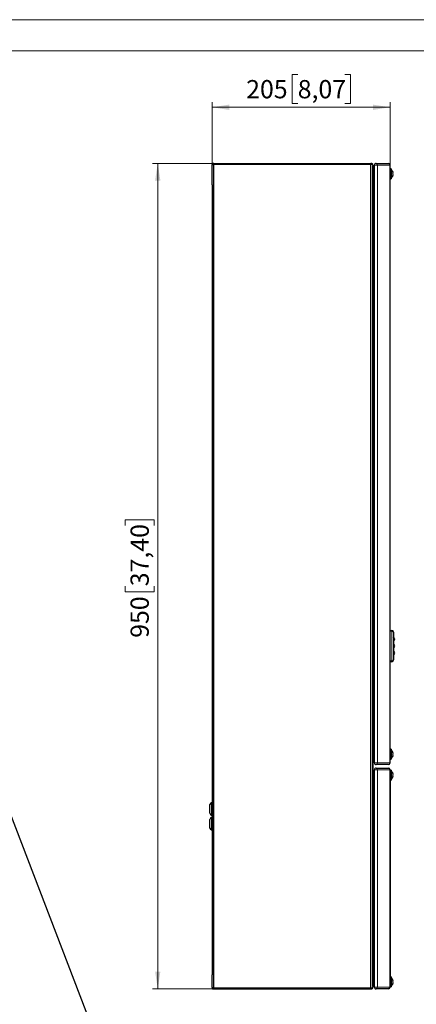
# Model space of a CAD drawing. Units: millimetres. Extents: x 0 to 420, y 0 to 297.
# Drawn here: x 145 to 221, y 108 to 297 of the extents above; entities that cross this region are included whole.
import ezdxf

# ---------------------------------------------------------------- set-up
doc = ezdxf.new("R2010")
doc.units = ezdxf.units.MM
doc.styles.add('SLDTEXTSTYLE0', font='TXT', dxfattribs={"width": 0.75})
doc.dimstyles.new('SLDDIMSTYLE0', dxfattribs={"dimtxt": 0.18, "dimasz": 3.3, "dimexe": 0, "dimexo": 0.0625, "dimgap": 0, "dimtad": 0, "dimtih": 1, "dimtoh": 1, "dimdec": 0, "dimrnd": 1e-09, "dimzin": 0, "dimdsep": 46, "dimtxsty": 'Standard', "dimsah": 1, "dimcen": 0.09, "dimadec": 0, "dimazin": 0, "dimtfac": 3.3, "dimtdec": 0, "dimtofl": 0, "dimtmove": 0, "dimatfit": 3, "dimfxl": 1, "dimfrac": 2, "dimtolj": 1, "dimtzin": 0, "dimarcsym": 0})
doc.dimstyles.new('SLDDIMSTYLE1', dxfattribs={"dimtxt": 3.5, "dimasz": 3.3, "dimexe": 0, "dimexo": 0.0625, "dimgap": 0.875, "dimtad": 1, "dimdec": 1, "dimlfac": 6, "dimrnd": 1e-09, "dimzin": 12, "dimdsep": 46, "dimtxsty": 'SLDTEXTSTYLE0', "dimsah": 1, "dimcen": 0.09, "dimadec": 0, "dimazin": 3, "dimtfac": 1, "dimtdec": 1, "dimtofl": 0, "dimtmove": 0, "dimatfit": 3, "dimfxl": 1, "dimfrac": 2, "dimtolj": 1, "dimtzin": 12, "dimarcsym": 0})

# ---------------------------------------------------------------- blocks, each defined once
blk = doc.blocks.new('_D')
at = {"color": 7, "linetype": 'Continuous', "lineweight": 18}
for p, q in [((198.31, 286.46), (197.24, 286.46)), ((197.24, 286.46), (197.24, 280.91)), ((207.36, 286.46), (208.42, 286.46)), ((208.42, 286.46), (208.42, 280.91)), ((181.87, 269.1), (181.87, 281.2)), ((216.04, 280.2), (181.87, 280.2)), ((197.24, 280.91), (198.31, 280.91)), ((208.42, 280.91), (207.36, 280.91)), ((216.04, 269.1), (216.04, 281.2))]:
    blk.add_line(p, q, dxfattribs=at)
for points in [[(181.87, 280.2), (185.17, 279.69), (185.17, 280.71)], [(216.04, 280.2), (212.74, 280.71), (212.74, 279.69)]]:
    blk.add_solid(points, dxfattribs=at)
at = {"color": 7, "linetype": 'Continuous', "lineweight": 18, "char_height": 3.5, "attachment_point": 1, "rotation": 0, "style": 'SLDTEXTSTYLE0'}
for s, insert in [('205', (188.42, 285.42)), ('8,07', (198.31, 285.42))]:
    blk.add_mtext(s, dxfattribs=dict(at, insert=insert))
blk = doc.blocks.new('_D_1')
at = {"color": 7, "linetype": 'Continuous', "lineweight": 18}
for p, q in [((182.2, 269.43), (170.45, 269.43)), ((171.45, 269.43), (171.45, 111.1)), ((165.19, 199.96), (165.19, 201.03)), ((165.19, 201.03), (170.74, 201.03)), ((170.74, 201.03), (170.74, 199.96)), ((165.19, 188.32), (165.19, 187.26)), ((165.19, 187.26), (170.74, 187.26)), ((170.74, 187.26), (170.74, 188.32)), ((182.2, 111.1), (170.45, 111.1))]:
    blk.add_line(p, q, dxfattribs=at)
for points in [[(171.45, 269.43), (170.94, 266.13), (171.96, 266.13)], [(171.45, 111.1), (171.96, 114.4), (170.94, 114.4)]]:
    blk.add_solid(points, dxfattribs=at)
at = {"color": 7, "linetype": 'Continuous', "lineweight": 18, "char_height": 3.5, "attachment_point": 1, "rotation": 90, "style": 'SLDTEXTSTYLE0'}
for s, insert in [('37,40', (166.23, 188.32)), ('950', (166.23, 178.43))]:
    blk.add_mtext(s, dxfattribs=dict(at, insert=insert))

msp = doc.modelspace()

# ---------------------------------------------------------------- linework, layer by layer
at = {"color": 7, "linetype": 'Continuous', "lineweight": 18}
for p, q in [((0, 297), (420, 297)), ((6, 291), (414.015, 291))]:
    msp.add_line(p, q, dxfattribs=at)
at = {"color": 8, "linetype": 'Continuous', "lineweight": 18}
for p, q in [((181.876, 269.126), (181.869, 269.098)), ((181.926, 269.177), (181.876, 269.126)), ((181.967, 269.199), (181.926, 269.177)), ((182.203, 269.241), (182.203, 269.431)), ((182.203, 269.241), (212.37, 269.241)), ((212.37, 269.241), (212.37, 269.431)), ((212.646, 269.178), (212.605, 269.199)), ((213.632, 269.098), (213.036, 269.098)), ((213.632, 154.431), (213.632, 269.098)), ((215.966, 269.098), (213.632, 269.098)), ((215.966, 154.431), (215.966, 269.098)), ((216.036, 269.098), (215.966, 269.098)), ((216.37, 179.691), (216.036, 179.691)), ((216.37, 179.848), (216.37, 179.691)), ((216.37, 174.005), (216.37, 179.691)), ((216.036, 174.005), (216.37, 174.005)), ((216.37, 174.005), (216.37, 173.848)), ((213.628, 153.098), (213.032, 153.098)), ((213.036, 154.431), (213.632, 154.431)), ((213.628, 153.098), (213.628, 111.431)), ((215.966, 153.098), (213.628, 153.098)), ((213.632, 154.431), (215.966, 154.431)), ((215.966, 154.431), (216.036, 154.431)), ((215.966, 111.431), (215.966, 153.098)), ((216.036, 153.098), (215.966, 153.098)), ((181.786, 146.765), (181.786, 144.431)), ((181.786, 143.931), (181.786, 141.598)), ((181.926, 111.352), (181.967, 111.33)), ((182.203, 111.098), (182.203, 111.288)), ((182.203, 111.288), (212.37, 111.288)), ((212.37, 111.098), (212.37, 111.288)), ((212.605, 111.33), (212.647, 111.352)), ((213.032, 111.431), (213.628, 111.431)), ((213.628, 111.431), (215.966, 111.431)), ((215.966, 111.431), (216.036, 111.431))]:
    msp.add_line(p, q, dxfattribs=at)
at = {"color": 7, "linetype": 'Continuous', "lineweight": 25}
for p, q in [((181.873, 269.124), (181.87, 269.093)), ((181.87, 265.343), (181.87, 269.098)), ((181.926, 269.283), (181.967, 269.334)), ((182.203, 269.431), (212.37, 269.431)), ((182.203, 111.288), (182.203, 269.241)), ((212.4, 269.428), (212.365, 269.431)), ((212.37, 111.288), (212.37, 269.241)), ((212.512, 269.433), (212.443, 269.422)), ((212.52, 269.419), (212.454, 269.424)), ((212.605, 269.334), (212.647, 269.283)), ((212.695, 269.179), (212.688, 269.25)), ((212.693, 269.174), (212.701, 269.251)), ((212.703, 269.074), (212.703, 269.098)), ((212.703, 269.074), (212.703, 111.455)), ((213.036, 154.431), (213.036, 269.098)), ((213.042, 269.182), (213.043, 269.182)), ((213.369, 269.431), (215.703, 269.431)), ((216.036, 154.431), (216.036, 269.098)), ((216.236, 268.39), (216.036, 268.39)), ((216.236, 268.39), (216.236, 267.431)), ((213.036, 267.848), (212.703, 267.848)), ((212.703, 267.015), (213.036, 267.015)), ((216.036, 266.473), (216.236, 266.473)), ((216.236, 267.431), (216.236, 266.473)), ((216.589, 267.681), (216.599, 267.681)), ((216.599, 267.181), (216.589, 267.181)), ((216.036, 179.848), (216.37, 179.848)), ((216.703, 179.515), (216.703, 174.181)), ((212.703, 179.181), (213.036, 179.181)), ((216.87, 178.239), (216.87, 178.181)), ((216.87, 178.181), (216.87, 178.131)), ((216.87, 176.906), (216.87, 176.848)), ((216.87, 176.848), (216.87, 176.797)), ((212.703, 174.515), (213.036, 174.515)), ((216.37, 173.848), (216.036, 173.848)), ((216.87, 175.573), (216.87, 175.515)), ((216.87, 175.515), (216.87, 175.464)), ((216.236, 157.056), (216.036, 157.056)), ((216.236, 157.056), (216.236, 156.098)), ((213.036, 156.515), (212.703, 156.515)), ((212.703, 155.681), (213.036, 155.681)), ((216.036, 155.14), (216.236, 155.14)), ((216.236, 156.098), (216.236, 155.14)), ((216.589, 156.348), (216.599, 156.348)), ((216.599, 155.848), (216.589, 155.848)), ((213.032, 111.431), (213.032, 153.098)), ((213.038, 153.181), (213.038, 153.181)), ((213.282, 153.425), (213.282, 153.425)), ((213.286, 154.104), (213.286, 154.104)), ((213.365, 153.431), (215.703, 153.431)), ((215.703, 154.098), (213.369, 154.098)), ((216.036, 153.098), (216.036, 111.431)), ((216.236, 153.056), (216.036, 153.056)), ((216.236, 153.056), (216.236, 152.098)), ((213.032, 152.515), (212.703, 152.515)), ((212.703, 151.681), (213.032, 151.681)), ((216.036, 151.14), (216.236, 151.14)), ((216.236, 152.098), (216.236, 151.14)), ((216.589, 152.348), (216.599, 152.348)), ((216.599, 151.848), (216.589, 151.848)), ((181.453, 144.765), (181.453, 146.431)), ((181.87, 146.765), (181.786, 146.765)), ((181.87, 144.467), (181.87, 146.765)), ((181.453, 141.931), (181.453, 143.598)), ((181.786, 144.431), (181.87, 144.431)), ((181.87, 143.931), (181.786, 143.931)), ((181.866, 144.765), (181.866, 143.598)), ((181.87, 144.431), (181.87, 144.467)), ((181.87, 141.825), (181.87, 143.931)), ((181.87, 141.598), (181.87, 141.825)), ((181.786, 141.598), (181.87, 141.598)), ((181.87, 111.431), (181.87, 113.773)), ((216.236, 113.39), (216.036, 113.39)), ((216.236, 113.39), (216.236, 112.431)), ((212.702, 111.513), (212.7, 112.296)), ((213.032, 112.848), (212.703, 112.848)), ((212.703, 112.015), (213.032, 112.015)), ((212.703, 111.455), (212.703, 111.431)), ((216.036, 111.473), (216.236, 111.473)), ((216.236, 112.431), (216.236, 111.473)), ((216.589, 112.681), (216.599, 112.681)), ((216.599, 112.181), (216.589, 112.181)), ((181.876, 111.366), (181.869, 111.431)), ((181.87, 111.436), (181.873, 111.408)), ((181.926, 111.246), (181.876, 111.366)), ((181.967, 111.196), (181.926, 111.246)), ((182.203, 111.098), (212.37, 111.098)), ((212.365, 111.098), (212.401, 111.101)), ((212.443, 111.107), (212.507, 111.095)), ((212.452, 111.105), (212.52, 111.11)), ((212.53, 111.099), (212.554, 111.107)), ((212.646, 111.246), (212.605, 111.195)), ((212.681, 111.214), (212.699, 111.268)), ((212.688, 111.279), (212.694, 111.346)), ((212.702, 111.28), (212.693, 111.355)), ((212.701, 111.419), (212.703, 111.436)), ((213.038, 111.348), (213.038, 111.348)), ((213.282, 111.104), (213.282, 111.104)), ((215.703, 111.098), (213.365, 111.098))]:
    msp.add_line(p, q, dxfattribs=at)
at = {"color": 7, "linetype": 'Continuous', "lineweight": 25, "flags": 128}
for points in [[(181.866, 269.181), (181.867, 269.182), (181.867, 269.182), (181.868, 269.181), (181.868, 269.181), (181.869, 269.18), (181.87, 269.179), (181.871, 269.178), (181.872, 269.177), (181.873, 269.176), (181.876, 269.173), (181.878, 269.171)], [(181.869, 269.098), (181.884, 269.194), (181.926, 269.283)], [(182.121, 269.432), (182.119, 269.434), (182.118, 269.434), (182.117, 269.435), (182.116, 269.435), (182.114, 269.435), (182.094, 269.433), (182.062, 269.43), (182.019, 269.42), (181.971, 269.399), (181.959, 269.392), (181.949, 269.384), (181.939, 269.376), (181.934, 269.371), (181.93, 269.367), (181.926, 269.363), (181.922, 269.359), (181.915, 269.35), (181.903, 269.333), (181.889, 269.305), (181.889, 269.305)], [(182.13, 269.423), (182.128, 269.425), (182.126, 269.428), (182.125, 269.429), (182.124, 269.43), (182.123, 269.431), (182.122, 269.432), (182.121, 269.432), (182.121, 269.433), (182.12, 269.433), (182.12, 269.434), (182.124, 269.434), (182.152, 269.435), (182.203, 269.431)], [(182.12, 269.433), (182.12, 269.433), (182.12, 269.433), (182.123, 269.433)], [(212.552, 269.425), (212.524, 269.431), (212.499, 269.434), (212.478, 269.435), (212.464, 269.435), (212.456, 269.435), (212.454, 269.435), (212.453, 269.434), (212.453, 269.434), (212.453, 269.434), (212.452, 269.433), (212.452, 269.433)], [(212.527, 269.43), (212.501, 269.434), (212.48, 269.435), (212.464, 269.435), (212.456, 269.435), (212.454, 269.435), (212.453, 269.434), (212.453, 269.434), (212.453, 269.434), (212.452, 269.434), (212.452, 269.433), (212.452, 269.433)], [(212.647, 269.283), (212.689, 269.194), (212.703, 269.098)], [(212.7, 112.296), (212.696, 113.751), (212.697, 116.163), (212.697, 118.453), (212.698, 120.742), (212.699, 123.031), (212.699, 125.32), (212.701, 136.112), (212.7, 155.383), (212.698, 189.796), (212.701, 233.593), (212.7, 252.865), (212.698, 261.344), (212.697, 263.209), (212.696, 265.115), (212.696, 265.733), (212.696, 266.391), (212.698, 267.165), (212.701, 268.062), (212.703, 268.975)], [(181.872, 265.343), (181.872, 265.266), (181.871, 263.954), (181.871, 262.807), (181.871, 261.84), (181.87, 261.021), (181.87, 260.229), (181.87, 259.429), (181.869, 256.503), (181.868, 253.524), (181.866, 242.883), (181.867, 223.882), (181.871, 189.951), (181.869, 146.766), (181.871, 127.765), (181.871, 125.675), (181.872, 123.585), (181.873, 121.495), (181.874, 119.337), (181.875, 117.917), (181.875, 116.448), (181.875, 114.891), (181.873, 113.773)], [(181.871, 190.284), (181.866, 147.393), (181.866, 146.431)], [(181.866, 141.997), (181.867, 128.392), (181.869, 124.212), (181.87, 120.128), (181.87, 119.35), (181.871, 118.522), (181.871, 117.543), (181.871, 116.41), (181.872, 115.178)], [(181.871, 111.351), (181.87, 111.351), (181.869, 111.349), (181.867, 111.346), (181.866, 111.346), (181.866, 111.345), (181.866, 111.344), (181.866, 111.344), (181.866, 111.335), (181.87, 111.298), (181.883, 111.24), (181.893, 111.216), (181.906, 111.192), (181.914, 111.18), (181.922, 111.17), (181.926, 111.166), (181.931, 111.161), (181.935, 111.157), (181.939, 111.153), (181.948, 111.146), (181.957, 111.139), (181.983, 111.124), (182.006, 111.114), (182.061, 111.1), (182.099, 111.095), (182.117, 111.095), (182.118, 111.095), (182.119, 111.095), (182.12, 111.096)], [(181.913, 111.186), (181.959, 111.141), (182.022, 111.111), (182.076, 111.099), (182.109, 111.096), (182.117, 111.095), (182.118, 111.095), (182.119, 111.096), (182.12, 111.097), (182.121, 111.097), (182.122, 111.098), (182.123, 111.099), (182.123, 111.1), (182.12, 111.101), (182.113, 111.103), (182.104, 111.107), (182.093, 111.113), (182.084, 111.119)], [(182.074, 111.124), (182.074, 111.124), (182.131, 111.106)], [(212.452, 111.097), (212.451, 111.097), (212.452, 111.096), (212.452, 111.096), (212.452, 111.096), (212.452, 111.095), (212.453, 111.095), (212.456, 111.095), (212.463, 111.095), (212.475, 111.095), (212.491, 111.095), (212.502, 111.096)], [(212.703, 111.431), (212.689, 111.335), (212.646, 111.246)]]:
    msp.add_lwpolyline(points, dxfattribs=at)
at = {"color": 8, "linetype": 'Continuous', "lineweight": 18, "flags": 128}
for points in [[(212.703, 269.098), (212.689, 269.139), (212.646, 269.178)], [(216.37, 179.691), (216.435, 179.688), (216.497, 179.678), (216.555, 179.661), (216.605, 179.639), (216.647, 179.613), (216.677, 179.582), (216.696, 179.549), (216.703, 179.515)], [(216.37, 174.005), (216.435, 174.008), (216.497, 174.018), (216.555, 174.034), (216.605, 174.056), (216.647, 174.083), (216.677, 174.114), (216.696, 174.147), (216.703, 174.181)], [(181.869, 111.431), (181.884, 111.39), (181.926, 111.352)], [(212.647, 111.352), (212.689, 111.39), (212.703, 111.431)]]:
    msp.add_lwpolyline(points, dxfattribs=at)
at = {"color": 7, "linetype": 'Continuous', "lineweight": 25}
for centre, radius, start, end in [((182.203, 269.097), 0.334, 90.05408, 134.93905), ((212.369, 269.097), 0.334, 45.03797, 89.93899), ((212.499, 269.229), 0.203, 9.03253, 81.09735), ((212.563, 269.218), 0.145, 344.90138, 23.3018), ((213.328, 269.14), 0.294, 81.82095, 188.17905), ((213.369, 269.098), 0.333, 89.99942, 180.00101), ((215.703, 269.098), 0.333, 360, 90), ((215.528, 267.431), 1.1, 13.13656, 49.9138), ((215.528, 267.431), 1.1, 310.0862, 346.86344), ((215.794, 267.556), 0.805, 351.06728, 8.93272), ((215.794, 267.306), 0.805, 351.06728, 8.93272), ((216.37, 179.515), 0.333, 0, 90), ((216.461, 178.094), 0.408, 306.91859, 359.82799), ((216.461, 178.269), 0.408, 0.00006, 53.05334), ((216.461, 176.76), 0.408, 306.9188, 359.82778), ((216.461, 176.935), 0.408, 0.00006, 53.05334), ((216.461, 175.602), 0.408, 0.00006, 53.05334), ((216.37, 174.181), 0.333, 270, 0), ((216.461, 175.427), 0.408, 306.91888, 359.82788), ((215.528, 156.098), 1.1, 13.13656, 49.9138), ((215.528, 156.098), 1.1, 310.0862, 346.86344), ((215.794, 156.223), 0.805, 351.06724, 8.93276), ((215.794, 155.973), 0.805, 351.06724, 8.93276), ((213.365, 153.098), 0.333, 89.99996, 180.00004), ((213.328, 154.389), 0.294, 171.82056, 278.17944), ((213.321, 153.147), 0.287, 81.13437, 181.4653), ((213.369, 154.431), 0.333, 179.99918, 270.00082), ((215.703, 154.431), 0.333, 270, 0), ((215.703, 153.098), 0.333, 0, 90), ((215.528, 152.098), 1.1, 13.13656, 49.9138), ((215.528, 152.098), 1.1, 310.0862, 346.86344), ((215.794, 152.223), 0.805, 351.06724, 8.93276), ((215.794, 151.973), 0.805, 351.06724, 8.93276), ((181.786, 146.431), 0.333, 90, 180), ((181.786, 144.765), 0.333, 180, 270), ((181.786, 143.598), 0.333, 90, 180), ((181.786, 141.931), 0.333, 180, 270), ((215.528, 112.431), 1.1, 13.13656, 49.9138), ((215.528, 112.431), 1.1, 310.0862, 346.86344), ((215.794, 112.556), 0.805, 351.06728, 8.93272), ((215.794, 112.306), 0.805, 351.06719, 8.93281), ((182.203, 111.432), 0.334, 225.03703, 269.9344), ((212.369, 111.432), 0.334, 270.04524, 314.94598), ((212.499, 111.3), 0.203, 278.86979, 350.93117), ((213.316, 111.387), 0.287, 171.13394, 271.46531), ((213.365, 111.431), 0.333, 179.9996, 270.0004), ((215.703, 111.431), 0.333, 270, 360)]:
    msp.add_arc(centre, radius, start, end, dxfattribs=at)
at = {"color": 8, "linetype": 'Continuous', "lineweight": 18}
for centre, radius, start, end in [((182.195, 268.603), 0.638, 89.26596, 110.90833), ((212.378, 268.602), 0.639, 69.12474, 90.71719), ((213.329, 269.129), 0.304, 354.04339, 82.43347), ((215.663, 269.129), 0.304, 354.04258, 82.43428), ((216.61, 178.168), 0.26, 2.9302, 69.05933), ((216.61, 178.194), 0.26, 290.94125, 357.06952), ((216.61, 176.835), 0.26, 2.9302, 69.05933), ((216.61, 176.861), 0.26, 290.94067, 357.0698), ((216.61, 175.501), 0.26, 2.9302, 69.05933), ((216.61, 175.528), 0.26, 290.94067, 357.0698), ((213.325, 153.129), 0.304, 354.04398, 82.43288), ((213.329, 154.4), 0.304, 277.56624, 5.95648), ((215.663, 154.4), 0.304, 277.56543, 5.95729), ((215.663, 153.129), 0.304, 354.04296, 82.4339), ((182.195, 111.927), 0.639, 249.12565, 270.71633), ((212.378, 111.926), 0.638, 269.26271, 290.91029), ((213.325, 111.4), 0.304, 277.56674, 5.9564), ((215.663, 111.4), 0.304, 277.56572, 5.95742)]:
    msp.add_arc(centre, radius, start, end, dxfattribs=at)

# ---------------------------------------------------------------- dimensions: what is measured, and where the dimension line sits
at = {"color": 7, "linetype": 'Continuous', "lineweight": 18}
for base, p1, p2, angle, picture, middle in [((181.869, 280.197), (216.036, 269.098), (181.869, 269.098), 0, '_D', (198.953, 280.197)), ((171.453, 111.098), (182.203, 269.431), (182.203, 111.098), 90, '_D_1', (171.453, 190.265))]:
    dim = msp.add_linear_dim(base=base, p1=p1, p2=p2, angle=angle, dimstyle='SLDDIMSTYLE1', dxfattribs=at)
    dim.commit()
    dim.dimension.update_dxf_attribs({"geometry": picture, "text_midpoint": middle, "dimtype": 160})

# ---------------------------------------------------------------- leaders
at = {"color": 7, "linetype": 'Continuous', "lineweight": 0}
msp.add_leader([(131.956, 173.681), (160.46, 99.608)], dimstyle='SLDDIMSTYLE0', dxfattribs=at)

doc.saveas('drawing.dxf')
